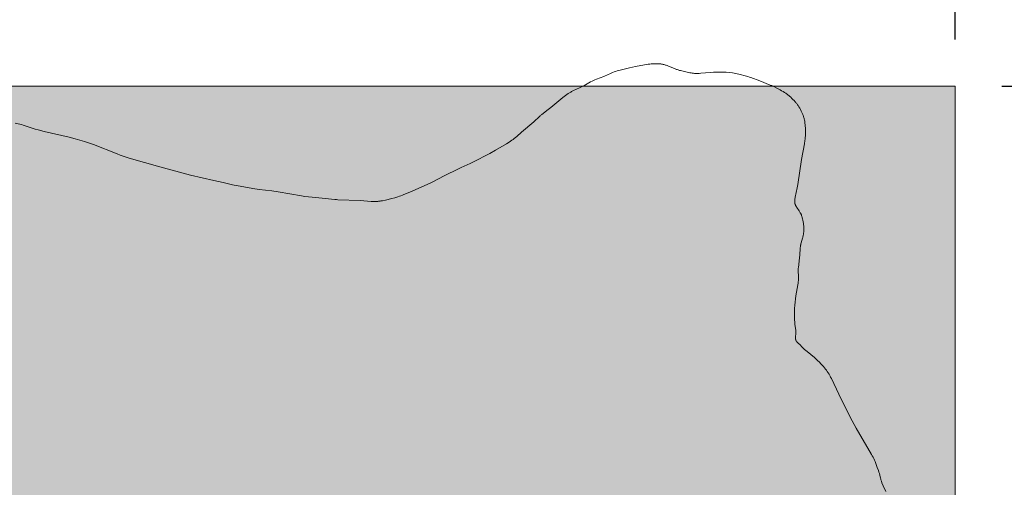
# Model space of a CAD drawing. Units: inches. Extents: x -183 to 232, y -190 to 255.
# Drawn here: x -4 to 79, y -55 to -15 of the extents above; entities that cross this region are included whole.
import ezdxf

# ---------------------------------------------------------------- set-up
doc = ezdxf.new("R2010")
doc.units = ezdxf.units.IN
doc.header["$LTSCALE"] = 500
doc.header["$MEASUREMENT"] = 0
for name, color, linetype, lineweight, true_color in [('0_Pen_No__61_Pen_No__61_Pen_No__1', 7, 'Continuous', 15, 0x000000), ('0_Pen_No__61_Pen_No__61_Pen_No__101', 7, 'Continuous', 18, 0x848484), ('DEFAULT_Pen_No__1', 7, 'Continuous', 15, 0x000000)]:
    doc.layers.add(name, color=color, linetype=linetype, lineweight=lineweight, true_color=true_color)
doc.layers.add('Dimensioning - General', color=7, linetype='Continuous', true_color=0x000000)
doc.styles.add('Arial', font='arial.ttf')
doc.dimstyles.new('GFRC ASTM', dxfattribs={"dimtxt": 3.93701, "dimasz": 3.93701, "dimexe": 1.968505, "dimexo": 3.93701, "dimgap": 3.93701, "dimtad": 0, "dimtih": 1, "dimtoh": 1, "dimdec": 3, "dimzin": 1, "dimdsep": 46, "dimlunit": 4, "dimtxsty": 'Arial', "dimcen": 5.905515, "dimazin": 0, "dimtfac": 1, "dimtdec": 4, "dimtix": 1, "dimtmove": 1, "dimatfit": 3, "dimfxl": 0, "dimtolj": 1, "dimtzin": 1, "dimarcsym": 0})

# ---------------------------------------------------------------- blocks, each defined once
blk = doc.blocks.new('*D3')
at = {"layer": 'Defpoints', "color": 0}
for p in [(142.974, 67.583), (142.974, -39.486), (-149.618, -50.026)]:
    blk.add_point(p, dxfattribs=at)
at = {"layer": 'Dimensioning - General', "color": 0, "linetype": 'Continuous', "lineweight": -2}
for p, q in [((-149.618, -46.089), (-149.618, 69.551)), ((142.974, -35.549), (142.974, 69.551)), ((-145.681, 67.583), (-15.463, 67.583)), ((139.037, 67.583), (8.82, 67.583))]:
    blk.add_line(p, q, dxfattribs=at)
at = {"layer": 'Dimensioning - General', "color": 0}
for points in [[(-145.681, 68.239), (-145.681, 66.927), (-149.618, 67.583)], [(139.037, 66.927), (139.037, 68.239), (142.974, 67.583)]]:
    blk.add_solid(points, dxfattribs=at)
at = {"layer": 'Dimensioning - General', "color": 0, "lineweight": 13, "insert": (-3.322, 67.583), "char_height": 3.93701, "attachment_point": 5, "style": 'Arial'}
blk.add_mtext('\\A1;24\'-4{\\H1.000000x;\\S5/8;}"', dxfattribs=at)
blk = doc.blocks.new('*D7')
at = {"layer": 'Defpoints', "color": 0}
for p in [(74.767, -20.833), (104.776, -20.833), (74.767, -116.833)]:
    blk.add_point(p, dxfattribs=at)
at = {"layer": 'Dimensioning - General', "color": 0, "linetype": 'Continuous', "lineweight": -2}
for p, q in [((78.704, -20.833), (106.745, -20.833)), ((104.776, -24.77), (104.776, -62.887)), ((104.776, -112.896), (104.776, -74.78)), ((78.704, -116.833), (106.745, -116.833))]:
    blk.add_line(p, q, dxfattribs=at)
at = {"layer": 'Dimensioning - General', "color": 0}
for points in [[(105.433, -24.77), (104.12, -24.77), (104.776, -20.833)], [(104.12, -112.896), (105.433, -112.896), (104.776, -116.833)]]:
    blk.add_solid(points, dxfattribs=at)
at = {"layer": 'Dimensioning - General', "color": 0, "lineweight": 13, "insert": (104.776, -68.833), "char_height": 3.937, "attachment_point": 5, "style": 'Arial'}
blk.add_mtext('\\A1;8\'-0"', dxfattribs=at)
blk = doc.blocks.new('*D11')
at = {"layer": 'Defpoints', "color": 0}
for p in [(74.767, -4.925), (-81.233, -20.833), (74.767, -20.833)]:
    blk.add_point(p, dxfattribs=at)
at = {"layer": 'Dimensioning - General', "color": 0, "linetype": 'Continuous', "lineweight": -2}
for p, q in [((-81.233, -16.896), (-81.233, -2.956)), ((74.767, -16.896), (74.767, -2.956)), ((-77.296, -4.925), (-13.741, -4.925)), ((70.83, -4.925), (7.274, -4.925))]:
    blk.add_line(p, q, dxfattribs=at)
at = {"layer": 'Dimensioning - General', "color": 0}
for points in [[(-77.296, -4.269), (-77.296, -5.581), (-81.233, -4.925)], [(70.83, -5.581), (70.83, -4.269), (74.767, -4.925)]]:
    blk.add_solid(points, dxfattribs=at)
at = {"layer": 'Dimensioning - General', "color": 0, "lineweight": 13, "insert": (-3.233, -4.925), "char_height": 3.937, "attachment_point": 5, "style": 'Arial'}
blk.add_mtext('\\A1;13\'-0"', dxfattribs=at)

msp = doc.modelspace()

# ---------------------------------------------------------------- hatches: boundary and pattern name
at = {"layer": '0_Pen_No__61_Pen_No__61_Pen_No__101', "linetype": 'Continuous', "lineweight": 18, "true_color": 0x848484}
h = msp.add_hatch(dxfattribs=at)
h.set_pattern_fill('CONCRETE_1', color=252, style=0, pattern_type=2)
h.set_pattern_definition([(50, (0, 0), (-7.1726, 0.62752), [0.75, -8.25]), (355, (0, 0), (-1.3875, 7.52192), [0.6, -6.6]), (100.4514, (0.598, -0.052), (5.7851, 6.8944), [0.6374, -7.01142]), (46.184, (0, 2), (-10.6724, 1.6552), [1.125, -12.375]), (96.636, (0.889, 1.862), (9.3466, 9.7412), [0.9561, -10.5171]), (351.184, (0, 2), (9.3466, 9.7412), [0.9, -9.9]), (21, (1, 1.5), (-5.96907, 4.0262), [0.75, -8.25]), (326, (1, 1.5), (2.43315, 7.2515), [0.6, -6.6]), (71.4514, (1.4974, 1.1645), (8.40223, 3.2253), [0.6374, -7.01142]), (37.5, (0, 0), (0.1216, 3.32894), [0.01985, -6.50015, 0.01985, -6.68015, 0.01985, -6.60515]), (7.5, (0, 0), (2.630695, 3.94412), [0.012715, -3.807285, 0.012715, -6.357285, 0.012715, -2.512285]), (327.5, (-2.23, 0), (-5.338224, 0.22555), [0.02065, -2.47935, 0.02065, -7.77935, 0.02065, -10.32935]), (317.5, (-3.23, 0), (5.83186, 1.00105), [0.01578, -3.23422, 0.01578, -5.16422, 0.01578, -7.33422])])
h.paths.add_polyline_path([(-81.2335, -116.8334), (74.7665, -116.8334), (74.7665, -20.8334), (-81.2335, -20.8334)], flags=0)

# ---------------------------------------------------------------- linework, layer by layer
at = {"layer": '0_Pen_No__61_Pen_No__61_Pen_No__1', "color": 7, "linetype": 'Continuous', "lineweight": 15, "true_color": 0xffffff}
msp.add_lwpolyline([(68.8995, -55.038), (68.6864, -54.5444), (68.5841, -54.2955), (68.5374, -54.1696), (68.516, -54.1061), (68.496, -54.042), (68.4777, -53.9775), (68.4608, -53.9125), (68.3988, -53.6507), (68.3656, -53.5204), (68.3472, -53.4558), (68.3276, -53.3916), (68.2853, -53.2641), (68.1934, -53.0113), (68.0981, -52.7599), (67.9977, -52.5107), (67.9442, -52.3875), (67.888, -52.2655), (67.8289, -52.1448), (67.7668, -52.0257), (67.7016, -51.9082), (66.4091, -49.7058), (65.8973, -48.7602), (64.9376, -46.8356), (64.3106, -45.4967), (64.2507, -45.3764), (64.2192, -45.317), (64.1868, -45.2582), (64.1187, -45.1421), (64.0467, -45.0285), (63.9709, -44.9173), (63.8915, -44.8088), (63.8089, -44.7028), (63.7237, -44.5988), (63.6364, -44.4967), (63.4568, -44.2972), (63.2711, -44.1034), (63.1759, -44.0086), (63.0791, -43.9154), (62.9804, -43.8243), (62.8796, -43.7356), (62.2542, -43.2252), (62.1537, -43.1363), (62.0564, -43.045), (61.7746, -42.7612), (61.7252, -42.7139), (61.6741, -42.6671), (61.5145, -42.5275), (61.4888, -42.5038), (61.4639, -42.4797), (61.4399, -42.4553), (61.4283, -42.4429), (61.4171, -42.4304), (61.4061, -42.4178), (61.3955, -42.405), (61.3853, -42.3921), (61.3755, -42.3791), (61.366, -42.3659), (61.3571, -42.3525), (61.3486, -42.339), (61.3406, -42.3253), (61.3368, -42.3183), (61.3331, -42.3113), (61.3295, -42.3043), (61.3261, -42.2972), (61.3229, -42.2901), (61.3197, -42.2829), (61.3167, -42.2757), (61.3139, -42.2684), (61.3112, -42.261), (61.3087, -42.2536), (61.3063, -42.2462), (61.304, -42.2386), (61.3019, -42.2311), (61.3, -42.2235), (61.2964, -42.2081), (61.2933, -42.1925), (61.2908, -42.1768), (61.2886, -42.1609), (61.2869, -42.1448), (61.2856, -42.1286), (61.2847, -42.1122), (61.2841, -42.0957), (61.2839, -42.0791), (61.2843, -42.0455), (61.2856, -42.0115), (61.2905, -41.9426), (61.3056, -41.7682), (61.3075, -41.7335), (61.3086, -41.6991), (61.3089, -41.6648), (61.3085, -41.6308), (61.3075, -41.5969), (61.3036, -41.5296), (61.2978, -41.4628), (61.2395, -40.9307), (61.2011, -40.3938), (61.1946, -40.2596), (61.1904, -40.1254), (61.1893, -39.9911), (61.191, -39.8567), (61.2013, -39.5879), (61.2189, -39.3196), (61.2443, -39.0522), (61.2781, -38.7858), (61.3189, -38.5204), (61.4851, -37.5956), (61.5045, -37.4631), (61.52, -37.3302), (61.526, -37.2637), (61.5308, -37.197), (61.5343, -37.1303), (61.5364, -37.0636), (61.537, -36.9967), (61.5361, -36.9298), (61.53, -36.7959), (61.5137, -36.5279), (61.5115, -36.4609), (61.511, -36.3938), (61.5126, -36.3268), (61.5161, -36.2598), (61.5212, -36.1929), (61.5276, -36.1259), (61.6265, -35.3249), (61.6495, -35.0576), (61.6806, -34.5228), (61.6863, -34.4564), (61.6935, -34.3903), (61.7026, -34.3244), (61.708, -34.2915), (61.714, -34.2588), (61.7206, -34.2261), (61.7279, -34.1936), (61.7439, -34.1287), (61.7617, -34.064), (61.8764, -33.6761), (61.8929, -33.6108), (61.9083, -33.5453), (61.9223, -33.4796), (61.9351, -33.4136), (61.9466, -33.3474), (61.9567, -33.2809), (61.9656, -33.2142), (61.9731, -33.1472), (61.9791, -33.08), (61.9837, -33.0127), (61.9868, -32.9454), (61.9883, -32.878), (61.988, -32.8108), (61.9861, -32.7437), (61.9824, -32.6768), (61.9768, -32.6102), (61.9696, -32.5439), (61.9609, -32.4778), (61.9509, -32.4118), (61.9275, -32.2804), (61.9011, -32.1492), (61.8723, -32.0183), (61.8564, -31.9533), (61.8392, -31.8886), (61.8203, -31.8246), (61.7994, -31.7612), (61.7881, -31.7299), (61.7762, -31.6987), (61.7636, -31.6679), (61.7504, -31.6372), (61.7364, -31.6069), (61.7217, -31.5769), (61.7064, -31.5471), (61.6904, -31.5176), (61.657, -31.4592), (61.6218, -31.4017), (61.5852, -31.3449), (61.3948, -31.0686), (61.3589, -31.0137), (61.3419, -30.986), (61.3255, -30.9582), (61.3099, -30.9302), (61.2952, -30.9019), (61.2814, -30.8734), (61.2749, -30.859), (61.2687, -30.8446), (61.2628, -30.83), (61.2572, -30.8154), (61.2519, -30.8007), (61.247, -30.7858), (61.2424, -30.7709), (61.2381, -30.7558), (61.2342, -30.7407), (61.2306, -30.7254), (61.2275, -30.71), (61.2247, -30.6945), (61.2223, -30.6789), (61.2202, -30.6632), (61.2185, -30.6473), (61.2171, -30.6314), (61.216, -30.6154), (61.2152, -30.5992), (61.2147, -30.583), (61.2145, -30.5668), (61.215, -30.534), (61.2164, -30.501), (61.2187, -30.4677), (61.2219, -30.4343), (61.2259, -30.4008), (61.2356, -30.3334), (61.2472, -30.266), (61.26, -30.1989), (61.4298, -29.4109), (61.4552, -29.2788), (61.4783, -29.1462), (61.7938, -27.0192), (62.0357, -25.6973), (62.0765, -25.4315), (62.0941, -25.2982), (62.1091, -25.1646), (62.1208, -25.0307), (62.1287, -24.8965), (62.1322, -24.7621), (62.1317, -24.6276), (62.1275, -24.4931), (62.1203, -24.3589), (62.1102, -24.225), (62.0971, -24.0915), (62.0806, -23.9583), (62.0603, -23.8254), (62.0359, -23.6929), (62.0219, -23.627), (62.0065, -23.5614), (61.9897, -23.4962), (61.9714, -23.4314), (61.9516, -23.3673), (61.9299, -23.3038), (61.9066, -23.241), (61.8815, -23.1789), (61.855, -23.1175), (61.8272, -23.0566), (61.7682, -22.9364), (61.7057, -22.8179), (61.6408, -22.7009), (61.5727, -22.5858), (61.5372, -22.5292), (61.5005, -22.4734), (61.4626, -22.4185), (61.4233, -22.3644), (61.3824, -22.3114), (61.3403, -22.2593), (61.2969, -22.208), (61.2525, -22.1575), (61.1611, -22.0585), (61.0673, -21.9615), (60.9722, -21.8662), (60.8752, -21.773), (60.7757, -21.6829), (60.7248, -21.6392), (60.673, -21.5966), (60.6202, -21.5551), (60.5665, -21.5147), (60.512, -21.4753), (60.4568, -21.437), (60.3443, -21.3629), (60.23, -21.292), (60.1141, -21.2238), (59.9972, -21.1579), (59.7608, -21.0305), (59.5217, -20.9075), (59.4007, -20.8488), (59.2785, -20.793), (59.1549, -20.7405), (58.2797, -20.3954), (57.5222, -20.1182), (57.3953, -20.0741), (57.2676, -20.0324), (57.1389, -19.994), (56.4894, -19.8214), (56.359, -19.7898), (56.2277, -19.7616), (56.0956, -19.7378), (55.9627, -19.718), (55.6955, -19.6868), (55.4277, -19.6633), (55.2936, -19.6549), (55.1594, -19.6494), (55.0252, -19.6471), (54.6222, -19.6533), (54.3535, -19.6625), (54.0852, -19.6784), (53.2824, -19.751), (53.1482, -19.7575), (53.0137, -19.7609), (52.879, -19.7608), (52.8117, -19.7591), (52.7444, -19.7561), (52.6773, -19.7515), (52.6104, -19.7454), (52.5438, -19.7375), (52.4774, -19.7276), (52.4115, -19.7158), (52.3458, -19.7023), (51.5593, -19.5193), (51.4943, -19.503), (51.4298, -19.4854), (51.3659, -19.4661), (51.3024, -19.4453), (51.2395, -19.4232), (51.1769, -19.3999), (51.0527, -19.3505), (50.5585, -19.1436), (50.4327, -19.0969), (50.369, -19.0753), (50.3048, -19.055), (50.2401, -19.0361), (50.175, -19.0188), (50.1095, -19.0031), (50.0437, -18.9891), (49.9775, -18.9768), (49.9111, -18.9665), (49.8444, -18.9581), (49.7775, -18.9516), (49.7105, -18.9468), (49.6433, -18.9437), (49.5761, -18.9419), (49.5089, -18.9416), (49.3745, -18.9443), (49.2404, -18.951), (49.1068, -18.9615), (48.9735, -18.9757), (48.8407, -18.9936), (47.7804, -19.1715), (47.5166, -19.2227), (47.2545, -19.2814), (46.473, -19.478), (46.3434, -19.5136), (46.2146, -19.5519), (46.0868, -19.5936), (45.9602, -19.639), (45.835, -19.688), (45.7112, -19.7404), (45.3453, -19.9098), (45.2226, -19.9643), (45.0984, -20.015), (44.4682, -20.2487), (44.3436, -20.2993), (44.2207, -20.3533), (44.0995, -20.4114), (43.9801, -20.473), (43.3953, -20.8041), (43.2774, -20.8682), (43.1578, -20.9293), (43.0369, -20.988), (42.5477, -21.2122), (42.4267, -21.2707), (42.3669, -21.3013), (42.3077, -21.3328), (42.2491, -21.3656), (42.1912, -21.3995), (42.1339, -21.4346), (42.0772, -21.4706), (41.9657, -21.5454), (41.8566, -21.6235), (41.7496, -21.7042), (41.6443, -21.787), (40.6149, -22.6501), (40.4048, -22.8175), (39.867, -23.2211), (39.8145, -23.263), (39.7629, -23.3059), (39.7123, -23.3498), (39.6625, -23.3947), (39.1738, -23.8558), (38.1524, -24.7287), (37.743, -25.0773), (37.5334, -25.2453), (37.4266, -25.3267), (37.3181, -25.4059), (37.2079, -25.4828), (37.0961, -25.5574), (36.8689, -25.7013), (35.9433, -26.248), (35.4731, -26.5087), (34.0427, -27.2536), (33.801, -27.371), (33.0604, -27.6898), (32.816, -27.8018), (31.6195, -28.4129), (30.6644, -28.9064), (30.4226, -29.0239), (28.7008, -29.7829), (28.2057, -29.9924), (28.0803, -30.0407), (27.954, -30.0867), (27.8269, -30.1303), (27.6989, -30.1716), (27.4411, -30.2478), (27.1815, -30.3173), (26.6592, -30.4441), (26.3966, -30.5018), (26.2645, -30.5264), (26.1982, -30.5371), (26.1318, -30.5465), (26.0651, -30.5545), (25.9983, -30.561), (25.9314, -30.5662), (25.8643, -30.57), (25.7972, -30.5725), (25.73, -30.5738), (25.6628, -30.5738), (25.5956, -30.5727), (25.4614, -30.5672), (24.5234, -30.494), (22.6435, -30.4198), (22.5094, -30.4119), (22.3756, -30.4016), (22.1084, -30.3732), (20.7724, -30.2249), (19.8353, -30.1404), (19.7019, -30.1246), (19.5691, -30.1047), (17.5836, -29.7551), (17.0523, -29.6728), (15.9843, -29.5485), (15.4522, -29.4719), (14.3956, -29.2728), (13.8661, -29.1801), (13.7348, -29.152), (12.9521, -28.9574), (12.1619, -28.7982), (10.1993, -28.3368), (7.5994, -27.6546), (5.0194, -26.9002), (4.5073, -26.7365), (4.2532, -26.6489), (4.0007, -26.5567), (1.9999, -25.7684), (1.7472, -25.6768), (1.4927, -25.5901), (1.2366, -25.509), (0.4607, -25.2897), (-0.059, -25.1525), (-2.1552, -24.673), (-2.6742, -24.5331), (-2.9317, -24.4559), (-3.9525, -24.1182), (-4.0816, -24.0813), (-4.2117, -24.0482), (-4.6062, -23.9655)], dxfattribs=at)
msp.add_lwpolyline([(-81.2335, -116.8334), (74.7665, -116.8334), (74.7665, -20.8334), (-81.2335, -20.8334)], close=True, dxfattribs=at)
at = {"layer": 'DEFAULT_Pen_No__1', "color": 7, "linetype": 'Continuous', "lineweight": 15, "true_color": 0xffffff}
msp.add_lwpolyline([(68.8995, -55.038), (68.6864, -54.5444), (68.5841, -54.2955), (68.5374, -54.1696), (68.516, -54.1061), (68.496, -54.042), (68.4777, -53.9775), (68.4608, -53.9125), (68.3988, -53.6507), (68.3656, -53.5204), (68.3472, -53.4558), (68.3276, -53.3916), (68.2853, -53.2641), (68.1934, -53.0113), (68.0981, -52.7599), (67.9977, -52.5107), (67.9442, -52.3875), (67.888, -52.2655), (67.8289, -52.1448), (67.7668, -52.0257), (67.7016, -51.9082), (66.4091, -49.7058), (65.8973, -48.7602), (64.9376, -46.8356), (64.3106, -45.4967), (64.2507, -45.3764), (64.2192, -45.317), (64.1868, -45.2582), (64.1187, -45.1421), (64.0467, -45.0285), (63.9709, -44.9173), (63.8915, -44.8088), (63.8089, -44.7028), (63.7237, -44.5988), (63.6364, -44.4967), (63.4568, -44.2972), (63.2711, -44.1034), (63.1759, -44.0086), (63.0791, -43.9154), (62.9804, -43.8243), (62.8796, -43.7356), (62.2542, -43.2252), (62.1537, -43.1363), (62.0564, -43.045), (61.7746, -42.7612), (61.7252, -42.7139), (61.6741, -42.6671), (61.5145, -42.5275), (61.4888, -42.5038), (61.4639, -42.4797), (61.4399, -42.4553), (61.4283, -42.4429), (61.4171, -42.4304), (61.4061, -42.4178), (61.3955, -42.405), (61.3853, -42.3921), (61.3755, -42.3791), (61.366, -42.3659), (61.3571, -42.3525), (61.3486, -42.339), (61.3406, -42.3253), (61.3368, -42.3183), (61.3331, -42.3113), (61.3295, -42.3043), (61.3261, -42.2972), (61.3229, -42.2901), (61.3197, -42.2829), (61.3167, -42.2757), (61.3139, -42.2684), (61.3112, -42.261), (61.3087, -42.2536), (61.3063, -42.2462), (61.304, -42.2386), (61.3019, -42.2311), (61.3, -42.2235), (61.2964, -42.2081), (61.2933, -42.1925), (61.2908, -42.1768), (61.2886, -42.1609), (61.2869, -42.1448), (61.2856, -42.1286), (61.2847, -42.1122), (61.2841, -42.0957), (61.2839, -42.0791), (61.2843, -42.0455), (61.2856, -42.0115), (61.2905, -41.9426), (61.3056, -41.7682), (61.3075, -41.7335), (61.3086, -41.6991), (61.3089, -41.6648), (61.3085, -41.6308), (61.3075, -41.5969), (61.3036, -41.5296), (61.2978, -41.4628), (61.2395, -40.9307), (61.2011, -40.3938), (61.1946, -40.2596), (61.1904, -40.1254), (61.1893, -39.9911), (61.191, -39.8567), (61.2013, -39.5879), (61.2189, -39.3196), (61.2443, -39.0522), (61.2781, -38.7858), (61.3189, -38.5204), (61.4851, -37.5956), (61.5045, -37.4631), (61.52, -37.3302), (61.526, -37.2637), (61.5308, -37.197), (61.5343, -37.1303), (61.5364, -37.0636), (61.537, -36.9967), (61.5361, -36.9298), (61.53, -36.7959), (61.5137, -36.5279), (61.5115, -36.4609), (61.511, -36.3938), (61.5126, -36.3268), (61.5161, -36.2598), (61.5212, -36.1929), (61.5276, -36.1259), (61.6265, -35.3249), (61.6495, -35.0576), (61.6806, -34.5228), (61.6863, -34.4564), (61.6935, -34.3903), (61.7026, -34.3244), (61.708, -34.2915), (61.714, -34.2588), (61.7206, -34.2261), (61.7279, -34.1936), (61.7439, -34.1287), (61.7617, -34.064), (61.8764, -33.6761), (61.8929, -33.6108), (61.9083, -33.5453), (61.9223, -33.4796), (61.9351, -33.4136), (61.9466, -33.3474), (61.9567, -33.2809), (61.9656, -33.2142), (61.9731, -33.1472), (61.9791, -33.08), (61.9837, -33.0127), (61.9868, -32.9454), (61.9883, -32.878), (61.988, -32.8108), (61.9861, -32.7437), (61.9824, -32.6768), (61.9768, -32.6102), (61.9696, -32.5439), (61.9609, -32.4778), (61.9509, -32.4118), (61.9275, -32.2804), (61.9011, -32.1492), (61.8723, -32.0183), (61.8564, -31.9533), (61.8392, -31.8886), (61.8203, -31.8246), (61.7994, -31.7612), (61.7881, -31.7299), (61.7762, -31.6987), (61.7636, -31.6679), (61.7504, -31.6372), (61.7364, -31.6069), (61.7217, -31.5769), (61.7064, -31.5471), (61.6904, -31.5176), (61.657, -31.4592), (61.6218, -31.4017), (61.5852, -31.3449), (61.3948, -31.0686), (61.3589, -31.0137), (61.3419, -30.986), (61.3255, -30.9582), (61.3099, -30.9302), (61.2952, -30.9019), (61.2814, -30.8734), (61.2749, -30.859), (61.2687, -30.8446), (61.2628, -30.83), (61.2572, -30.8154), (61.2519, -30.8007), (61.247, -30.7858), (61.2424, -30.7709), (61.2381, -30.7558), (61.2342, -30.7407), (61.2306, -30.7254), (61.2275, -30.71), (61.2247, -30.6945), (61.2223, -30.6789), (61.2202, -30.6632), (61.2185, -30.6473), (61.2171, -30.6314), (61.216, -30.6154), (61.2152, -30.5992), (61.2147, -30.583), (61.2145, -30.5668), (61.215, -30.534), (61.2164, -30.501), (61.2187, -30.4677), (61.2219, -30.4343), (61.2259, -30.4008), (61.2356, -30.3334), (61.2472, -30.266), (61.26, -30.1989), (61.4298, -29.4109), (61.4552, -29.2788), (61.4783, -29.1462), (61.7938, -27.0192), (62.0357, -25.6973), (62.0765, -25.4315), (62.0941, -25.2982), (62.1091, -25.1646), (62.1208, -25.0307), (62.1287, -24.8965), (62.1322, -24.7621), (62.1317, -24.6276), (62.1275, -24.4931), (62.1203, -24.3589), (62.1102, -24.225), (62.0971, -24.0915), (62.0806, -23.9583), (62.0603, -23.8254), (62.0359, -23.6929), (62.0219, -23.627), (62.0065, -23.5614), (61.9897, -23.4962), (61.9714, -23.4314), (61.9516, -23.3673), (61.9299, -23.3038), (61.9066, -23.241), (61.8815, -23.1789), (61.855, -23.1175), (61.8272, -23.0566), (61.7682, -22.9364), (61.7057, -22.8179), (61.6408, -22.7009), (61.5727, -22.5858), (61.5372, -22.5292), (61.5005, -22.4734), (61.4626, -22.4185), (61.4233, -22.3644), (61.3824, -22.3114), (61.3403, -22.2593), (61.2969, -22.208), (61.2525, -22.1575), (61.1611, -22.0585), (61.0673, -21.9615), (60.9722, -21.8662), (60.8752, -21.773), (60.7757, -21.6829), (60.7248, -21.6392), (60.673, -21.5966), (60.6202, -21.5551), (60.5665, -21.5147), (60.512, -21.4753), (60.4568, -21.437), (60.3443, -21.3629), (60.23, -21.292), (60.1141, -21.2238), (59.9972, -21.1579), (59.7608, -21.0305), (59.5217, -20.9075), (59.4007, -20.8488), (59.2785, -20.793), (59.1549, -20.7405), (58.2797, -20.3954), (57.5222, -20.1182), (57.3953, -20.0741), (57.2676, -20.0324), (57.1389, -19.994), (56.4894, -19.8214), (56.359, -19.7898), (56.2277, -19.7616), (56.0956, -19.7378), (55.9627, -19.718), (55.6955, -19.6868), (55.4277, -19.6633), (55.2936, -19.6549), (55.1594, -19.6494), (55.0252, -19.6471), (54.6222, -19.6533), (54.3535, -19.6625), (54.0852, -19.6784), (53.2824, -19.751), (53.1482, -19.7575), (53.0137, -19.7609), (52.879, -19.7608), (52.8117, -19.7591), (52.7444, -19.7561), (52.6773, -19.7515), (52.6104, -19.7454), (52.5438, -19.7375), (52.4774, -19.7276), (52.4115, -19.7158), (52.3458, -19.7023), (51.5593, -19.5193), (51.4943, -19.503), (51.4298, -19.4854), (51.3659, -19.4661), (51.3024, -19.4453), (51.2395, -19.4232), (51.1769, -19.3999), (51.0527, -19.3505), (50.5585, -19.1436), (50.4327, -19.0969), (50.369, -19.0753), (50.3048, -19.055), (50.2401, -19.0361), (50.175, -19.0188), (50.1095, -19.0031), (50.0437, -18.9891), (49.9775, -18.9768), (49.9111, -18.9665), (49.8444, -18.9581), (49.7775, -18.9516), (49.7105, -18.9468), (49.6433, -18.9437), (49.5761, -18.9419), (49.5089, -18.9416), (49.3745, -18.9443), (49.2404, -18.951), (49.1068, -18.9615), (48.9735, -18.9757), (48.8407, -18.9936), (47.7804, -19.1715), (47.5166, -19.2227), (47.2545, -19.2814), (46.473, -19.478), (46.3434, -19.5136), (46.2146, -19.5519), (46.0868, -19.5936), (45.9602, -19.639), (45.835, -19.688), (45.7112, -19.7404), (45.3453, -19.9098), (45.2226, -19.9643), (45.0984, -20.015), (44.4682, -20.2487), (44.3436, -20.2993), (44.2207, -20.3533), (44.0995, -20.4114), (43.9801, -20.473), (43.3953, -20.8041), (43.2774, -20.8682), (43.1578, -20.9293), (43.0369, -20.988), (42.5477, -21.2122), (42.4267, -21.2707), (42.3669, -21.3013), (42.3077, -21.3328), (42.2491, -21.3656), (42.1912, -21.3995), (42.1339, -21.4346), (42.0772, -21.4706), (41.9657, -21.5454), (41.8566, -21.6235), (41.7496, -21.7042), (41.6443, -21.787), (40.6149, -22.6501), (40.4048, -22.8175), (39.867, -23.2211), (39.8145, -23.263), (39.7629, -23.3059), (39.7123, -23.3498), (39.6625, -23.3947), (39.1738, -23.8558), (38.1524, -24.7287), (37.743, -25.0773), (37.5334, -25.2453), (37.4266, -25.3267), (37.3181, -25.4059), (37.2079, -25.4828), (37.0961, -25.5574), (36.8689, -25.7013), (35.9433, -26.248), (35.4731, -26.5087), (34.0427, -27.2536), (33.801, -27.371), (33.0604, -27.6898), (32.816, -27.8018), (31.6195, -28.4129), (30.6644, -28.9064), (30.4226, -29.0239), (28.7008, -29.7829), (28.2057, -29.9924), (28.0803, -30.0407), (27.954, -30.0867), (27.8269, -30.1303), (27.6989, -30.1716), (27.4411, -30.2478), (27.1815, -30.3173), (26.6592, -30.4441), (26.3966, -30.5018), (26.2645, -30.5264), (26.1982, -30.5371), (26.1318, -30.5465), (26.0651, -30.5545), (25.9983, -30.561), (25.9314, -30.5662), (25.8643, -30.57), (25.7972, -30.5725), (25.73, -30.5738), (25.6628, -30.5738), (25.5956, -30.5727), (25.4614, -30.5672), (24.5234, -30.494), (22.6435, -30.4198), (22.5094, -30.4119), (22.3756, -30.4016), (22.1084, -30.3732), (20.7724, -30.2249), (19.8353, -30.1404), (19.7019, -30.1246), (19.5691, -30.1047), (17.5836, -29.7551), (17.0523, -29.6728), (15.9843, -29.5485), (15.4522, -29.4719), (14.3956, -29.2728), (13.8661, -29.1801), (13.7348, -29.152), (12.9521, -28.9574), (12.1619, -28.7982), (10.1993, -28.3368), (7.5994, -27.6546), (5.0194, -26.9002), (4.5073, -26.7365), (4.2532, -26.6489), (4.0007, -26.5567), (1.9999, -25.7684), (1.7472, -25.6768), (1.4927, -25.5901), (1.2366, -25.509), (0.4607, -25.2897), (-0.059, -25.1525), (-2.1552, -24.673), (-2.6742, -24.5331), (-2.9317, -24.4559), (-3.9525, -24.1182), (-4.0816, -24.0813), (-4.2117, -24.0482), (-4.6062, -23.9655)], dxfattribs=at)

# ---------------------------------------------------------------- dimensions: what is measured, and where the dimension line sits
at = {"layer": 'Dimensioning - General', "linetype": 'Continuous', "lineweight": 13}
for base, p1, p2, picture, middle in [((142.9742, 67.5829), (-149.6177, -50.0256), (142.9742, -39.4861), '*D3', (-3.3217, 67.5829)), ((74.7665, -4.9247), (-81.2335, -20.8334), (74.7665, -20.8334), '*D11', (-3.2335, -4.9247))]:
    dim = msp.add_linear_dim(base=base, p1=p1, p2=p2, dimstyle='GFRC ASTM', dxfattribs=at)
    dim.commit()
    dim.dimension.update_dxf_attribs({"geometry": picture, "text_midpoint": middle})
dim = msp.add_linear_dim(base=(104.7764, -20.8334), p1=(74.7665, -116.8334), p2=(74.7665, -20.8334), angle=90, dimstyle='GFRC ASTM', dxfattribs=at)
dim.commit()
dim.dimension.update_dxf_attribs({"geometry": '*D7', "text_midpoint": (104.7764, -68.8334)})

doc.saveas('drawing.dxf')
